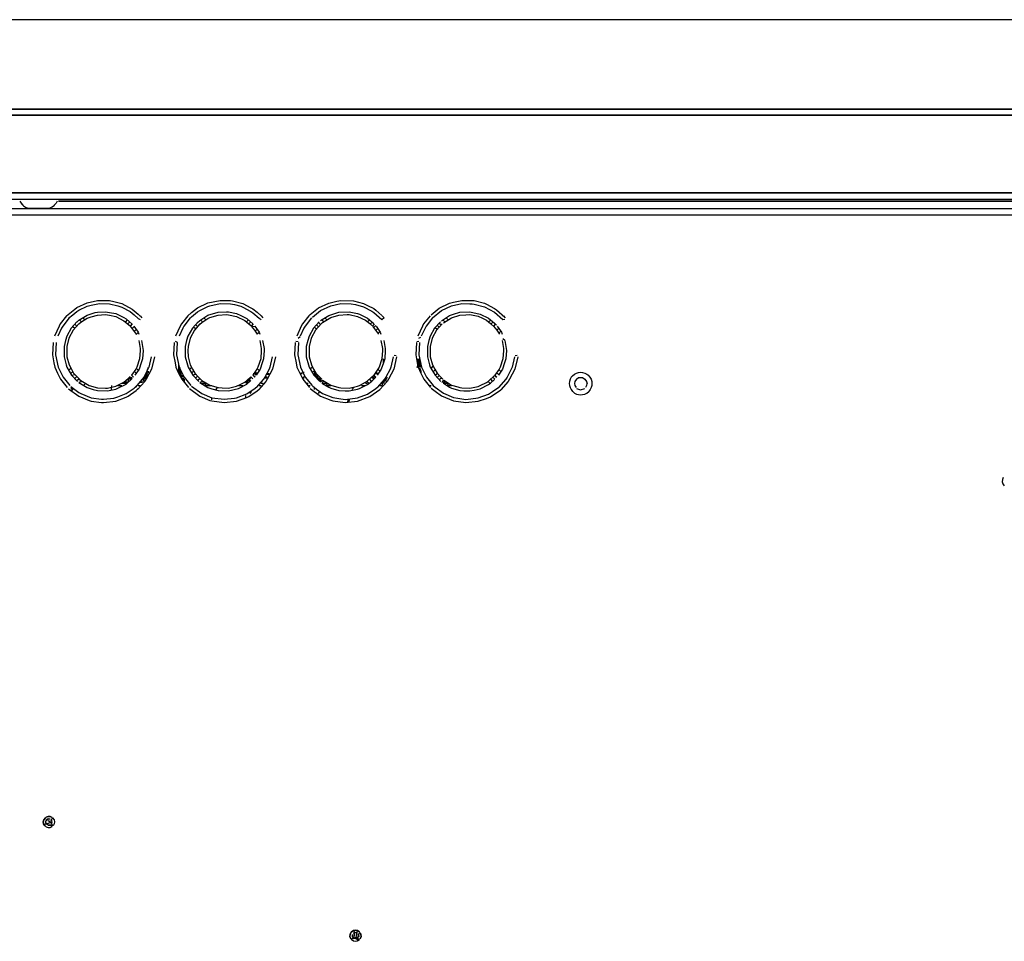
# Model space of a CAD drawing. Units: inches. Extents: x 0 to 71.9, y -27.5 to 42.1.
# Drawn here: x 10 to 20.8, y 5.2 to 15.4 of the extents above; entities that cross this region are included whole.
import ezdxf

# ---------------------------------------------------------------- set-up
doc = ezdxf.new("R2010")
doc.units = ezdxf.units.IN
doc.header["$MEASUREMENT"] = 0
for name, color, linetype in [('BLT7401', 7, 'Continuous'), ('BLT7411', 7, 'Continuous'), ('BLT7417', 7, 'Continuous'), ('Default', 7, 'Continuous'), ('JKB6226', 7, 'Continuous'), ('JKB6227', 7, 'Continuous'), ('JKB6266', 7, 'Continuous'), ('MSC2514', 7, 'Continuous')]:
    doc.layers.add(name, color=color, linetype=linetype)

# ---------------------------------------------------------------- blocks, each defined once
blk = doc.blocks.new('SE')
at = {"layer": 'BLT7401', "color": 7, "linetype": 'Continuous'}
for points in [[(11.18, 11.383), (11.134, 11.383), (11.18, 11.383)], [(11.203, 11.428), (11.225, 11.428), (11.203, 11.428), (11.18, 11.418), (11.203, 11.418)], [(11.338, 11.383), (11.315, 11.383), (11.338, 11.383)], [(11.348, 11.413), (11.348, 11.39)], [(14.674, 11.383), (14.651, 11.383), (14.674, 11.383)]]:
    blk.add_lwpolyline(points, dxfattribs=at)
at = {"layer": 'BLT7411', "color": 7, "linetype": 'Continuous'}
for points in [[(10.549, 11.317), (10.572, 11.317)], [(10.549, 11.298), (10.572, 11.301), (10.549, 11.295), (10.572, 11.298)]]:
    blk.add_lwpolyline(points, dxfattribs=at)
at = {"layer": 'BLT7417', "color": 7, "linetype": 'Continuous'}
for points in [[(9.989, 13.374), (10.002, 13.351), (10.022, 13.329)], [(10.008, 13.344), (10.031, 13.322), (10.053, 13.307), (10.076, 13.297), (10.143, 13.296), (10.301, 13.296), (10.324, 13.301), (10.346, 13.311), (10.369, 13.329)], [(10.401, 13.374), (10.388, 13.351), (10.368, 13.329)], [(10.098, 13.296), (10.301, 13.296)], [(10.098, 13.293), (10.143, 13.292), (10.278, 13.292), (10.301, 13.295)]]:
    blk.add_lwpolyline(points, dxfattribs=at)
at = {"layer": 'JKB6226', "color": 7, "linetype": 'Continuous'}
for points in [[(8.345, 13.292), (40.055, 13.292)], [(8.363, 13.238), (8.385, 13.224), (40.032, 13.224)], [(8.385, 13.224), (40.032, 13.224), (40.054, 13.212), (40.099, 13.167), (40.054, 13.212)], [(10.504, 12.112), (10.594, 12.186), (10.617, 12.201), (10.729, 12.254), (10.842, 12.279), (10.865, 12.281), (10.977, 12.279), (11.022, 12.269), (11.112, 12.246), (11.225, 12.186), (11.293, 12.128), (11.315, 12.109)], [(11.834, 12.108), (11.879, 12.146), (11.946, 12.199), (12.059, 12.253), (12.194, 12.281), (12.307, 12.279), (12.33, 12.276), (12.442, 12.247), (12.533, 12.2), (12.555, 12.188), (12.6, 12.151), (12.645, 12.112)], [(13.164, 12.103), (13.186, 12.125), (13.276, 12.198), (13.389, 12.252), (13.479, 12.272), (13.524, 12.281), (13.66, 12.277), (13.772, 12.248), (13.817, 12.226), (13.885, 12.19), (13.907, 12.174), (13.975, 12.115)], [(14.516, 12.122), (14.606, 12.196), (14.719, 12.25), (14.764, 12.262), (14.854, 12.281), (14.989, 12.278), (15.102, 12.249), (15.125, 12.239), (15.215, 12.192), (15.237, 12.177), (15.328, 12.098)], [(10.526, 12.084), (10.572, 12.122), (10.617, 12.159), (10.639, 12.173), (10.729, 12.216), (10.774, 12.228), (10.865, 12.246), (10.977, 12.244), (11.067, 12.221), (11.09, 12.215), (11.112, 12.206), (11.203, 12.159), (11.248, 12.121), (11.293, 12.082), (11.315, 12.069)], [(10.617, 12.043), (10.639, 12.063), (10.729, 12.118), (10.819, 12.147), (10.842, 12.151), (10.932, 12.156), (10.977, 12.149), (11.045, 12.135), (11.09, 12.115), (11.135, 12.093), (11.158, 12.079), (11.225, 12.021)], [(11.856, 12.079), (11.879, 12.101), (11.946, 12.156), (11.969, 12.171), (12.059, 12.214), (12.082, 12.222), (12.194, 12.246), (12.307, 12.244), (12.352, 12.234), (12.42, 12.216), (12.442, 12.208), (12.533, 12.16), (12.555, 12.144), (12.623, 12.085), (12.645, 12.069)], [(11.946, 12.039), (11.969, 12.061), (12.059, 12.117), (12.172, 12.151), (12.262, 12.156), (12.285, 12.154), (12.375, 12.136), (12.42, 12.116), (12.487, 12.082), (12.555, 12.024)], [(13.209, 12.098), (13.299, 12.169), (13.412, 12.221), (13.524, 12.246), (13.637, 12.244), (13.682, 12.235), (13.772, 12.21), (13.862, 12.162), (13.885, 12.147), (13.975, 12.07), (13.998, 12.091)], [(13.299, 12.059), (13.389, 12.116), (13.479, 12.145), (13.502, 12.151), (13.614, 12.155), (13.705, 12.137), (13.727, 12.129), (13.817, 12.085), (13.885, 12.027)], [(14.53, 12.088), (14.629, 12.168), (14.741, 12.221), (14.854, 12.245), (14.944, 12.244), (14.967, 12.244), (14.989, 12.241), (15.102, 12.211), (15.215, 12.15), (15.305, 12.071), (15.328, 12.075)], [(14.629, 12.056), (14.719, 12.113), (14.764, 12.129), (14.832, 12.151), (14.944, 12.156), (15.057, 12.131), (15.147, 12.087), (15.215, 12.03), (15.237, 12.008)], [(10.504, 12.112), (10.434, 12.022), (10.42, 11.999), (10.371, 11.886)], [(10.531, 12.089), (10.462, 11.999), (10.449, 11.977), (10.408, 11.886)], [(10.618, 12.044), (10.554, 11.977), (10.505, 11.886), (10.492, 11.841), (10.475, 11.774), (10.475, 11.683), (10.476, 11.661), (10.5, 11.571), (10.507, 11.548), (10.559, 11.458), (10.624, 11.39)], [(10.639, 12.022), (10.662, 12.041), (10.729, 12.084), (10.774, 12.1), (10.842, 12.12), (10.932, 12.125), (10.977, 12.118), (11.045, 12.103), (11.135, 12.057), (11.203, 12)], [(10.645, 12.067), (10.667, 12.044)], [(10.681, 12.089), (10.702, 12.067)], [(11.172, 12.067), (11.151, 12.044)], [(11.198, 12.044), (11.177, 12.022)], [(11.312, 12.112), (11.331, 12.089)], [(11.837, 12.112), (11.768, 12.022), (11.754, 11.999), (11.704, 11.886)], [(11.864, 12.089), (11.795, 11.999), (11.782, 11.977), (11.742, 11.886)], [(11.951, 12.044), (11.888, 11.977), (11.839, 11.886), (11.825, 11.841), (11.808, 11.774), (11.809, 11.683), (11.809, 11.661), (11.833, 11.571), (11.841, 11.548), (11.892, 11.458), (11.958, 11.39)], [(11.969, 12.018), (11.992, 12.039), (12.059, 12.081), (12.082, 12.092), (12.172, 12.12), (12.262, 12.125), (12.285, 12.123), (12.375, 12.104), (12.465, 12.06), (12.533, 12.003)], [(11.978, 12.067), (12, 12.044)], [(12.014, 12.089), (12.036, 12.067)], [(12.505, 12.067), (12.484, 12.044)], [(12.531, 12.044), (12.51, 12.022)], [(12.645, 12.112), (12.665, 12.089)], [(13.17, 12.112), (13.101, 12.022), (13.087, 11.999), (13.037, 11.886)], [(13.198, 12.089), (13.128, 11.999), (13.115, 11.977), (13.075, 11.886)], [(13.284, 12.044), (13.221, 11.977), (13.172, 11.886), (13.159, 11.841), (13.142, 11.774), (13.142, 11.683), (13.142, 11.661), (13.167, 11.571), (13.174, 11.548), (13.226, 11.458), (13.291, 11.39)], [(13.276, 12.036), (13.299, 12.015), (13.321, 12.037), (13.412, 12.091), (13.502, 12.12), (13.592, 12.125), (13.614, 12.124), (13.705, 12.105), (13.795, 12.062), (13.84, 12.025), (13.862, 12.005)], [(13.312, 12.067), (13.333, 12.044)], [(13.347, 12.089), (13.369, 12.067)], [(13.838, 12.067), (13.817, 12.044)], [(13.872, 12.038), (13.844, 12.022)], [(13.978, 12.112), (13.998, 12.089)], [(14.504, 12.112), (14.434, 12.022), (14.42, 11.999), (14.371, 11.886)], [(14.531, 12.089), (14.462, 11.999), (14.449, 11.977), (14.408, 11.886)], [(14.618, 12.044), (14.554, 11.977), (14.505, 11.886), (14.492, 11.841), (14.475, 11.774), (14.475, 11.683), (14.476, 11.661), (14.5, 11.571), (14.507, 11.548), (14.559, 11.458), (14.624, 11.39)], [(14.606, 12.032), (14.629, 12.011)], [(14.645, 12.067), (14.667, 12.044)], [(14.651, 12.034), (14.741, 12.09), (14.832, 12.119), (14.899, 12.123), (14.944, 12.124), (15.035, 12.106), (15.08, 12.086), (15.125, 12.064), (15.17, 12.028), (15.215, 11.987)], [(14.681, 12.089), (14.702, 12.067)], [(15.172, 12.067), (15.151, 12.044)], [(15.198, 12.044), (15.177, 12.022)], [(15.312, 12.112), (15.331, 12.089)], [(10.639, 12.022), (10.577, 11.954), (10.529, 11.864), (10.507, 11.774), (10.506, 11.729), (10.507, 11.661), (10.532, 11.571), (10.556, 11.526), (10.581, 11.481), (10.623, 11.436), (10.645, 11.413)], [(10.572, 11.995), (10.594, 11.974)], [(10.594, 12.019), (10.617, 11.998)], [(11.224, 12.022), (11.203, 11.999), (11.238, 11.954), (11.269, 11.909)], [(11.225, 11.972), (11.248, 11.993)], [(11.244, 11.999), (11.291, 11.931), (11.297, 11.909)], [(11.248, 11.939), (11.27, 11.961)], [(11.27, 11.907), (11.293, 11.928)], [(11.972, 12.022), (11.91, 11.954), (11.863, 11.864), (11.84, 11.774), (11.839, 11.729), (11.841, 11.661), (11.865, 11.571), (11.889, 11.526), (11.915, 11.481), (11.957, 11.436), (11.979, 11.413)], [(11.901, 11.991), (11.924, 11.97)], [(11.924, 12.015), (11.946, 11.994)], [(12.558, 12.022), (12.537, 11.999), (12.571, 11.954), (12.602, 11.909)], [(12.544, 11.993), (12.578, 11.998)], [(12.577, 11.999), (12.624, 11.931), (12.63, 11.909)], [(12.578, 11.944), (12.6, 11.966)], [(12.6, 11.912), (12.623, 11.933)], [(13.305, 12.022), (13.244, 11.954), (13.196, 11.864), (13.173, 11.774), (13.172, 11.729), (13.174, 11.661), (13.198, 11.571), (13.222, 11.526), (13.248, 11.481), (13.29, 11.436), (13.312, 11.413)], [(13.231, 11.987), (13.254, 11.966)], [(13.254, 12.011), (13.276, 11.991)], [(13.891, 12.022), (13.87, 11.999), (13.904, 11.954), (13.936, 11.909)], [(13.885, 11.982), (13.907, 12.003)], [(13.907, 11.949), (13.93, 11.971)], [(13.91, 11.999), (13.957, 11.931), (13.964, 11.909)], [(13.93, 11.917), (13.953, 11.938)], [(14.639, 12.022), (14.577, 11.954), (14.529, 11.864), (14.507, 11.774), (14.506, 11.729), (14.507, 11.661), (14.532, 11.571), (14.556, 11.526), (14.581, 11.481), (14.623, 11.436), (14.645, 11.413)], [(14.561, 11.984), (14.584, 11.963)], [(14.584, 12.008), (14.606, 11.987)], [(15.224, 12.022), (15.203, 11.999), (15.238, 11.954), (15.269, 11.909)], [(15.237, 11.954), (15.26, 11.976)], [(15.244, 11.999), (15.291, 11.931), (15.297, 11.909)], [(15.26, 11.922), (15.282, 11.943)], [(10.354, 11.819), (10.347, 11.683), (10.364, 11.593), (10.373, 11.548), (10.403, 11.481), (10.437, 11.413), (10.511, 11.323)], [(10.389, 11.819), (10.382, 11.683), (10.41, 11.548), (10.464, 11.436), (10.538, 11.345)], [(11.297, 11.841), (11.313, 11.751), (11.314, 11.729), (11.307, 11.638), (11.276, 11.548), (11.264, 11.526), (11.219, 11.458), (11.241, 11.436)], [(11.328, 11.841), (11.344, 11.751), (11.345, 11.729), (11.338, 11.638), (11.324, 11.593), (11.301, 11.526), (11.256, 11.458)], [(11.687, 11.819), (11.68, 11.683), (11.697, 11.593), (11.706, 11.548), (11.737, 11.481), (11.771, 11.413), (11.845, 11.323)], [(11.699, 11.833), (11.721, 11.823)], [(11.722, 11.819), (11.715, 11.683), (11.744, 11.548), (11.798, 11.436), (11.872, 11.345)], [(12.63, 11.841), (12.646, 11.751), (12.647, 11.729), (12.64, 11.638), (12.61, 11.548), (12.597, 11.526), (12.552, 11.458), (12.574, 11.436)], [(12.661, 11.841), (12.678, 11.751), (12.678, 11.729), (12.671, 11.638), (12.658, 11.593), (12.634, 11.526), (12.589, 11.458)], [(13.021, 11.819), (13.013, 11.683), (13.03, 11.593), (13.039, 11.548), (13.07, 11.481), (13.104, 11.413), (13.178, 11.323)], [(13.028, 11.831), (13.051, 11.829)], [(13.056, 11.819), (13.049, 11.683), (13.077, 11.548), (13.131, 11.436), (13.205, 11.345)], [(13.051, 11.866), (13.073, 11.883)], [(13.964, 11.841), (13.98, 11.751), (13.981, 11.729), (13.974, 11.638), (13.943, 11.548), (13.931, 11.526), (13.886, 11.458), (13.908, 11.436)], [(13.995, 11.841), (14.011, 11.751), (14.012, 11.729), (14.005, 11.638), (13.991, 11.593), (13.967, 11.526), (13.922, 11.458)], [(14.354, 11.819), (14.347, 11.683), (14.364, 11.593), (14.373, 11.548), (14.403, 11.481), (14.437, 11.413), (14.511, 11.323)], [(14.358, 11.828), (14.381, 11.831)], [(14.381, 11.867), (14.403, 11.875)], [(14.389, 11.819), (14.382, 11.683), (14.41, 11.548), (14.464, 11.436), (14.538, 11.345)], [(15.297, 11.841), (15.313, 11.751), (15.314, 11.729), (15.307, 11.638), (15.276, 11.548), (15.264, 11.526), (15.219, 11.458), (15.241, 11.436)], [(15.328, 11.841), (15.344, 11.751), (15.345, 11.729), (15.338, 11.638), (15.324, 11.593), (15.301, 11.526), (15.256, 11.458)], [(15.305, 11.861), (15.328, 11.845)], [(11.433, 11.661), (11.407, 11.548), (11.398, 11.526), (11.352, 11.436), (11.337, 11.413), (11.257, 11.323)], [(11.47, 11.661), (11.438, 11.526), (11.38, 11.413), (11.364, 11.39), (11.285, 11.3)], [(12.767, 11.661), (12.741, 11.548), (12.732, 11.526), (12.685, 11.436), (12.67, 11.413), (12.59, 11.323)], [(12.803, 11.661), (12.771, 11.526), (12.713, 11.413), (12.697, 11.39), (12.618, 11.3)], [(14.1, 11.661), (14.074, 11.548), (14.065, 11.526), (14.019, 11.436), (14.004, 11.413), (13.923, 11.323)], [(14.136, 11.661), (14.105, 11.526), (14.047, 11.413), (14.031, 11.39), (13.951, 11.3)], [(14.11, 11.679), (14.133, 11.674)], [(15.433, 11.661), (15.407, 11.548), (15.398, 11.526), (15.352, 11.436), (15.337, 11.413), (15.257, 11.323)], [(15.47, 11.661), (15.438, 11.526), (15.38, 11.413), (15.364, 11.39), (15.283, 11.298)], [(15.44, 11.676), (15.463, 11.677)], [(10.526, 11.515), (10.549, 11.537)], [(10.549, 11.476), (10.572, 11.498)], [(11.248, 11.501), (11.27, 11.48)], [(11.27, 11.535), (11.293, 11.514)], [(11.856, 11.521), (11.879, 11.543)], [(11.879, 11.482), (11.901, 11.504)], [(12.6, 11.53), (12.623, 11.509)], [(13.186, 11.527), (13.209, 11.55)], [(13.209, 11.488), (13.231, 11.51)], [(13.93, 11.525), (13.953, 11.503)], [(14.516, 11.533), (14.539, 11.556)], [(14.539, 11.494), (14.561, 11.516)], [(15.26, 11.52), (15.282, 11.498)], [(16.071, 11.451), (16.094, 11.47), (16.116, 11.481), (16.139, 11.488), (16.162, 11.491), (16.184, 11.488), (16.207, 11.482), (16.229, 11.471), (16.252, 11.453)], [(10.56, 11.457), (10.594, 11.466)], [(10.594, 11.422), (10.617, 11.442)], [(10.617, 11.398), (10.639, 11.419), (10.662, 11.398), (10.752, 11.346), (10.842, 11.32), (10.932, 11.316), (10.955, 11.317), (11.045, 11.337), (11.135, 11.383), (11.18, 11.422), (11.203, 11.442)], [(10.675, 11.39), (10.637, 11.377)], [(10.639, 11.376), (10.729, 11.322), (10.797, 11.301), (10.842, 11.288), (10.955, 11.286), (11.045, 11.306), (11.067, 11.314), (11.158, 11.36), (11.225, 11.421)], [(11.145, 11.39), (11.166, 11.368)], [(11.17, 11.413), (11.191, 11.39)], [(11.196, 11.436), (11.216, 11.413)], [(11.893, 11.457), (11.924, 11.469)], [(11.924, 11.425), (11.946, 11.446)], [(11.946, 11.402), (11.969, 11.423), (11.992, 11.401), (12.082, 11.347), (12.172, 11.321), (12.217, 11.318), (12.285, 11.316), (12.375, 11.337), (12.42, 11.358), (12.465, 11.381), (12.487, 11.398), (12.533, 11.439), (12.555, 11.418)], [(11.969, 11.379), (12.059, 11.324), (12.104, 11.308), (12.172, 11.288), (12.285, 11.285), (12.397, 11.312), (12.487, 11.358), (12.533, 11.398)], [(12.008, 11.39), (11.971, 11.377)], [(12.555, 11.462), (12.578, 11.441)], [(13.227, 11.457), (13.251, 11.475)], [(13.254, 11.429), (13.276, 11.45)], [(13.276, 11.406), (13.299, 11.426)], [(13.299, 11.382), (13.321, 11.403), (13.412, 11.348), (13.502, 11.322), (13.524, 11.318), (13.614, 11.316), (13.705, 11.336), (13.727, 11.345), (13.795, 11.38), (13.817, 11.395), (13.885, 11.457)], [(13.323, 11.401), (13.319, 11.368)], [(13.321, 11.367), (13.389, 11.326), (13.412, 11.316), (13.502, 11.289), (13.569, 11.286), (13.614, 11.285), (13.705, 11.304), (13.727, 11.31), (13.817, 11.357), (13.862, 11.394), (13.907, 11.435)], [(13.812, 11.39), (13.833, 11.368)], [(13.837, 11.413), (13.858, 11.39)], [(13.862, 11.436), (13.883, 11.413)], [(14.56, 11.457), (14.584, 11.477)], [(14.584, 11.432), (14.606, 11.453)], [(14.606, 11.409), (14.629, 11.43)], [(14.637, 11.377), (14.651, 11.407), (14.696, 11.378), (14.741, 11.35), (14.809, 11.329), (14.832, 11.323), (14.854, 11.319), (14.944, 11.316), (15.035, 11.335), (15.057, 11.343), (15.125, 11.378), (15.147, 11.392), (15.215, 11.453), (15.237, 11.432)], [(14.651, 11.369), (14.719, 11.328), (14.741, 11.317), (14.832, 11.29), (14.877, 11.287), (14.944, 11.285), (14.989, 11.293), (15.057, 11.309), (15.147, 11.355), (15.17, 11.371), (15.215, 11.412)], [(14.657, 11.401), (14.653, 11.368)], [(15.145, 11.39), (15.166, 11.368)], [(15.17, 11.413), (15.191, 11.39)], [(15.196, 11.436), (15.216, 11.413)], [(15.237, 11.486), (15.26, 11.464)], [(16.079, 11.458), (16.059, 11.436), (16.048, 11.413), (16.04, 11.39), (16.037, 11.368), (16.04, 11.345), (16.046, 11.323), (16.056, 11.3), (16.074, 11.278)], [(16.246, 11.458), (16.265, 11.436), (16.277, 11.413), (16.284, 11.39), (16.287, 11.368), (16.284, 11.345), (16.278, 11.323), (16.268, 11.3), (16.251, 11.278)], [(10.526, 11.307), (10.639, 11.226), (10.752, 11.18), (10.774, 11.174), (10.887, 11.158), (10.91, 11.158), (11.045, 11.174), (11.158, 11.216), (11.18, 11.228), (11.27, 11.29), (11.293, 11.31)], [(10.549, 11.334), (10.639, 11.268), (10.662, 11.255), (10.774, 11.21), (10.887, 11.194), (10.91, 11.193), (11.022, 11.205), (11.067, 11.22), (11.158, 11.255), (11.248, 11.317), (11.27, 11.337)], [(10.712, 11.368), (10.69, 11.345)], [(11.856, 11.31), (11.969, 11.227), (12.082, 11.181), (12.104, 11.175), (12.239, 11.157), (12.375, 11.173), (12.487, 11.214), (12.51, 11.225), (12.6, 11.287), (12.623, 11.306)], [(11.879, 11.337), (11.992, 11.256), (12.104, 11.21), (12.239, 11.193), (12.352, 11.205), (12.375, 11.21), (12.487, 11.253), (12.578, 11.314), (12.6, 11.333)], [(12.046, 11.368), (12.023, 11.345)], [(13.186, 11.313), (13.299, 11.229), (13.412, 11.183), (13.434, 11.175), (13.569, 11.157), (13.705, 11.171), (13.84, 11.223), (13.953, 11.302)], [(13.209, 11.341), (13.254, 11.306), (13.321, 11.258), (13.434, 11.212), (13.502, 11.201), (13.569, 11.192), (13.705, 11.209), (13.817, 11.251), (13.907, 11.312), (13.93, 11.329)], [(13.379, 11.368), (13.357, 11.345)], [(14.516, 11.317), (14.561, 11.282), (14.629, 11.232), (14.674, 11.212), (14.764, 11.176), (14.899, 11.156), (15.035, 11.171), (15.125, 11.203), (15.17, 11.221), (15.282, 11.298)], [(14.539, 11.345), (14.561, 11.325), (14.651, 11.259), (14.764, 11.213), (14.809, 11.205), (14.899, 11.192), (15.035, 11.208), (15.147, 11.249), (15.192, 11.279), (15.26, 11.326)], [(14.712, 11.368), (14.69, 11.345)], [(16.071, 11.281), (16.094, 11.262), (16.116, 11.251), (16.139, 11.244), (16.162, 11.241), (16.184, 11.244), (16.207, 11.25), (16.229, 11.261), (16.252, 11.279)], [(20.814, 10.331), (20.804, 10.309), (20.802, 10.286), (20.808, 10.263), (20.824, 10.241)], [(10.27, 6.589), (10.253, 6.567), (10.247, 6.544), (10.251, 6.522), (10.264, 6.499), (10.251, 6.522), (10.247, 6.544), (10.253, 6.567), (10.27, 6.589)], [(10.255, 6.573), (10.278, 6.596), (10.301, 6.603), (10.324, 6.602), (10.346, 6.591), (10.324, 6.602), (10.301, 6.603), (10.278, 6.596), (10.256, 6.574)], [(10.255, 6.511), (10.278, 6.488), (10.301, 6.481), (10.324, 6.482), (10.346, 6.493), (10.324, 6.509), (10.301, 6.507), (10.278, 6.522), (10.256, 6.51)], [(10.282, 6.567), (10.273, 6.544), (10.279, 6.522), (10.273, 6.544), (10.282, 6.567)], [(10.277, 6.56), (10.301, 6.578), (10.324, 6.575), (10.301, 6.578), (10.278, 6.562)], [(10.278, 6.522), (10.324, 6.536), (10.301, 6.528)], [(10.324, 6.548), (10.301, 6.556), (10.324, 6.548)], [(10.301, 6.507), (10.324, 6.509)], [(10.336, 6.567), (10.325, 6.544), (10.339, 6.522)], [(10.354, 6.499), (10.339, 6.522), (10.345, 6.544), (10.336, 6.567), (10.348, 6.589), (10.365, 6.567), (10.371, 6.544), (10.367, 6.522), (10.354, 6.499)], [(10.365, 6.567), (10.371, 6.544), (10.367, 6.522)], [(10.278, 6.488), (10.301, 6.481), (10.324, 6.482)], [(13.633, 5.327), (13.624, 5.305), (13.623, 5.282), (13.631, 5.259), (13.623, 5.282), (13.624, 5.305), (13.633, 5.327)], [(13.727, 5.336), (13.705, 5.35), (13.682, 5.354), (13.66, 5.348), (13.637, 5.332), (13.66, 5.348), (13.682, 5.354), (13.705, 5.35), (13.727, 5.336)], [(13.705, 5.322), (13.682, 5.328), (13.66, 5.319), (13.682, 5.328), (13.705, 5.322)], [(13.674, 5.305), (13.672, 5.282), (13.674, 5.305), (13.674, 5.327), (13.668, 5.352)], [(13.706, 5.35), (13.694, 5.327), (13.694, 5.305), (13.7, 5.259)], [(13.712, 5.237), (13.7, 5.259), (13.719, 5.282), (13.718, 5.305), (13.735, 5.327), (13.744, 5.305), (13.745, 5.282), (13.736, 5.259), (13.745, 5.282), (13.744, 5.305)], [(13.727, 5.248), (13.705, 5.262), (13.682, 5.256), (13.66, 5.265), (13.637, 5.252), (13.66, 5.236), (13.682, 5.23), (13.705, 5.234), (13.727, 5.248)], [(13.668, 5.259), (13.649, 5.282), (13.65, 5.305), (13.649, 5.282), (13.668, 5.259)], [(13.66, 5.265), (13.682, 5.276), (13.705, 5.262)], [(13.66, 5.236), (13.682, 5.23), (13.705, 5.234)], [(13.694, 5.305), (13.696, 5.282)], [(13.718, 5.305), (13.719, 5.282)]]:
    blk.add_lwpolyline(points, dxfattribs=at)
at = {"layer": 'JKB6227', "color": 7, "linetype": 'Continuous'}
for points in [[(40.046, 14.388), (40.046, 15.369), (8.309, 15.369), (8.309, 14.384), (40.046, 14.384), (8.309, 14.384)], [(40.046, 14.317), (8.309, 14.317), (8.309, 13.463), (39.046, 13.463), (8.317, 13.463)], [(8.317, 14.317), (40.032, 14.317)], [(8.317, 13.395), (39.04, 13.395)], [(32.864, 13.374), (10.414, 13.374), (32.864, 13.374)]]:
    blk.add_lwpolyline(points, dxfattribs=at)
at = {"layer": 'JKB6266', "color": 7, "linetype": 'Continuous'}
for points in [[(16.115, 11.413), (16.099, 11.39), (16.095, 11.368), (16.098, 11.345), (16.111, 11.323)], [(16.116, 11.414), (16.139, 11.432), (16.184, 11.432), (16.207, 11.415)], [(16.209, 11.413), (16.226, 11.39), (16.232, 11.368), (16.227, 11.345), (16.214, 11.323)], [(16.223, 11.401), (16.233, 11.366)], [(16.116, 11.313), (16.162, 11.296), (16.207, 11.312)]]:
    blk.add_lwpolyline(points, dxfattribs=at)
at = {"layer": 'MSC2514', "color": 7, "linetype": 'Continuous'}
for points in [[(13.988, 11.638), (13.987, 11.593)], [(13.988, 11.616), (13.987, 11.593)], [(14.363, 11.638), (14.363, 11.616), (14.377, 11.593), (14.36, 11.54)], [(14.375, 11.548), (14.378, 11.638), (14.377, 11.616)], [(14.387, 11.548), (14.384, 11.638), (14.387, 11.548)], [(11.388, 11.503), (11.389, 11.481), (11.372, 11.458), (11.371, 11.413), (11.371, 11.436)], [(11.4, 11.541), (11.388, 11.503), (11.391, 11.436), (11.39, 11.458)], [(11.403, 11.503), (11.404, 11.481)], [(11.735, 11.54), (11.734, 11.503), (11.748, 11.481)], [(11.736, 11.571), (11.735, 11.54), (11.749, 11.503)], [(11.75, 11.541), (11.748, 11.481), (11.765, 11.458), (11.766, 11.436)], [(11.781, 11.413), (11.766, 11.436), (11.763, 11.503), (11.764, 11.481)], [(13.234, 11.503), (13.232, 11.458)], [(14.387, 11.541), (14.403, 11.503), (14.404, 11.481)], [(14.401, 11.571), (14.402, 11.548)], [(11.372, 11.458), (11.356, 11.436), (11.355, 11.39)], [(11.78, 11.458), (11.781, 11.436)], [(11.799, 11.413), (11.799, 11.39), (11.789, 11.43)], [(12.48, 11.39), (12.479, 11.368)], [(12.516, 11.413), (12.495, 11.39), (12.494, 11.368), (12.495, 11.39)], [(12.531, 11.436), (12.516, 11.413), (12.517, 11.39)], [(12.557, 11.477), (12.611, 11.489)], [(12.594, 11.481), (12.577, 11.458)], [(12.578, 11.481), (12.6, 11.486)], [(12.578, 11.473), (12.6, 11.482), (12.578, 11.477)], [(12.69, 11.44), (12.713, 11.44)], [(12.713, 11.43), (12.69, 11.43), (12.713, 11.43)], [(12.713, 11.477), (12.735, 11.477)], [(12.735, 11.469), (12.713, 11.469), (12.735, 11.469)], [(13.117, 11.489), (13.073, 11.477), (13.096, 11.477)], [(13.119, 11.44), (13.096, 11.43), (13.119, 11.43)], [(13.266, 11.436), (13.247, 11.458), (13.248, 11.481), (13.247, 11.458)], [(13.265, 11.458), (13.266, 11.436), (13.281, 11.413)], [(13.3, 11.413), (13.3, 11.39), (13.29, 11.43)], [(13.885, 11.43), (13.862, 11.43), (13.885, 11.44), (13.907, 11.44)], [(13.903, 11.489), (13.941, 11.477)], [(13.907, 11.488), (13.93, 11.48)], [(13.93, 11.477), (13.907, 11.477), (13.93, 11.477)], [(13.995, 11.39), (13.979, 11.368), (13.978, 11.345)], [(14.016, 11.413), (13.995, 11.39), (13.994, 11.368)], [(14.031, 11.436), (14.016, 11.413), (14.017, 11.39)], [(10.997, 11.345), (10.993, 11.3)], [(11.067, 11.345), (11.112, 11.345)], [(11.112, 11.37), (11.158, 11.37)], [(11.293, 11.345), (11.315, 11.345)], [(11.992, 11.37), (12.037, 11.37)], [(12.037, 11.345), (12.103, 11.345)], [(12.16, 11.323), (12.145, 11.3)], [(12.397, 11.345), (12.442, 11.345)], [(12.536, 11.278), (12.522, 11.255)], [(12.623, 11.345), (12.645, 11.345)], [(12.645, 11.37), (12.668, 11.37)], [(13.141, 11.37), (13.164, 11.37)], [(13.164, 11.345), (13.186, 11.345)], [(13.227, 11.323), (13.227, 11.3)], [(13.286, 11.278), (13.272, 11.255)], [(13.314, 11.37), (13.367, 11.37)], [(13.367, 11.345), (13.412, 11.345)], [(13.66, 11.323), (13.645, 11.3)], [(13.75, 11.345), (13.795, 11.345)], [(13.795, 11.37), (13.817, 11.37)], [(13.953, 11.345), (13.975, 11.345)], [(14.494, 11.345), (14.516, 11.345)], [(14.651, 11.37), (14.696, 11.37), (14.719, 11.358)], [(14.696, 11.345), (14.741, 11.345)], [(12.098, 11.21), (12.098, 11.188)], [(12.474, 11.233), (12.473, 11.21)], [(13.598, 11.188), (13.597, 11.165)], [(13.613, 11.188), (13.612, 11.165), (13.613, 11.188)]]:
    blk.add_lwpolyline(points, dxfattribs=at)

msp = doc.modelspace()

# ---------------------------------------------------------------- block references
at = {"layer": 'Default'}
msp.add_blockref('SE', (0, 0), dxfattribs=at)

doc.saveas('drawing.dxf')
